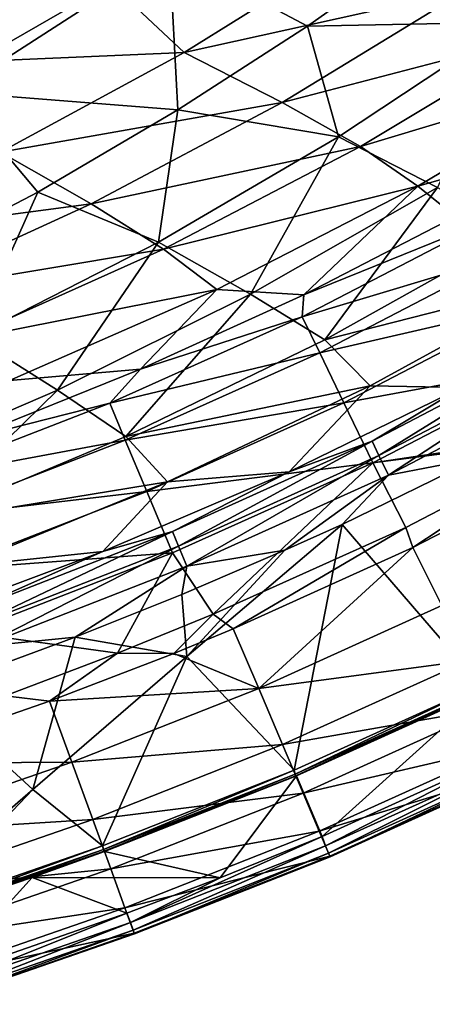
# Model space of a CAD drawing. Units: millimetres. Extents: x -533 to 72, y -190 to 190.
# Drawn here: x -82 to -54, y -167 to -101 of the extents above; entities that cross this region are included whole.
import ezdxf

# ---------------------------------------------------------------- set-up
doc = ezdxf.new("R2010")
doc.units = ezdxf.units.MM
doc.header["$LTSCALE"] = 41.718519
for name, color, linetype in [('1', 7, 'CONTINUOUS'), ('10', 7, 'CONTINUOUS'), ('116', 7, 'CONTINUOUS'), ('19', 7, 'CONTINUOUS'), ('191', 7, 'CONTINUOUS'), ('192', 7, 'CONTINUOUS'), ('2', 7, 'CONTINUOUS'), ('20', 7, 'CONTINUOUS'), ('34', 7, 'CONTINUOUS'), ('39', 7, 'CONTINUOUS'), ('40', 7, 'CONTINUOUS'), ('46', 7, 'CONTINUOUS'), ('52', 7, 'CONTINUOUS'), ('53', 7, 'CONTINUOUS'), ('57', 7, 'CONTINUOUS'), ('58', 7, 'CONTINUOUS'), ('9', 7, 'CONTINUOUS')]:
    doc.layers.add(name, color=color, linetype=linetype)

msp = doc.modelspace()

# ---------------------------------------------------------------- linework, layer by layer
at = {"layer": '1', "linetype": 'Continuous'}
for points in [[(-55.394, -136.335, 182.091), (-43.94, -128.79, 182.091), (-55.883, -134.983, 182.091), (-55.394, -136.335, 182.091)], [(-43.533, -130.211, 182.091), (-43.94, -128.79, 182.091), (-55.394, -136.335, 182.091), (-43.533, -130.211, 182.091)], [(-68.861, -140.847, 182.091), (-67.515, -141.834, 182.091), (-55.883, -134.983, 182.091), (-68.861, -140.847, 182.091)], [(-67.515, -141.834, 182.091), (-55.394, -136.335, 182.091), (-55.883, -134.983, 182.091), (-67.515, -141.834, 182.091)], [(-75.31, -143.466, 182.091), (-71.526, -143.493, 182.091), (-68.861, -140.847, 182.091), (-75.31, -143.466, 182.091)], [(-71.526, -143.493, 182.091), (-67.515, -141.834, 182.091), (-68.861, -140.847, 182.091), (-71.526, -143.493, 182.091)], [(-75.31, -143.466, 182.091), (-82.897, -146.347, 182.091), (-79.9, -146.709, 182.091), (-75.31, -143.466, 182.091)], [(-71.526, -143.493, 182.091), (-75.31, -143.466, 182.091), (-79.9, -146.709, 182.091), (-71.526, -143.493, 182.091)], [(-79.9, -146.709, 182.091), (-82.897, -146.347, 182.091), (-92.007, -150.926, 182.091), (-79.9, -146.709, 182.091)]]:
    msp.add_3dface(points, dxfattribs=at)
at = {"layer": '10', "linetype": 'Continuous'}
for points in [[(-98.144, -101.071, 88.185), (-75.775, -98.263, 99.94), (-84.593, -93.214, 86.419), (-98.144, -101.071, 88.185)], [(-84.894, -103.532, 101.036), (-75.775, -98.263, 99.94), (-98.144, -101.071, 88.185), (-84.894, -103.532, 101.036)]]:
    msp.add_3dface(points, dxfattribs=at)
at = {"layer": '116', "linetype": 'Continuous'}
for points in [[(-58.155, -129.169, 164.65), (-52.106, -125.532, 163.258), (-45.074, -122.322, 164.65), (-58.155, -129.169, 164.65)], [(-58.155, -129.169, 164.65), (-45.074, -122.322, 164.65), (-57.684, -130.138, 165.956), (-58.155, -129.169, 164.65)], [(-57.684, -130.138, 165.956), (-45.074, -122.322, 164.65), (-44.547, -123.262, 165.956), (-57.684, -130.138, 165.956)], [(-57.684, -130.138, 165.956), (-44.547, -123.262, 165.956), (-57.044, -131.453, 166.81), (-57.684, -130.138, 165.956)], [(-57.044, -131.453, 166.81), (-44.547, -123.262, 165.956), (-43.832, -124.538, 166.81), (-57.044, -131.453, 166.81)], [(-50.976, -130.282, 167.105), (-57.044, -131.453, 166.81), (-43.832, -124.538, 166.81), (-50.976, -130.282, 167.105)], [(-63.748, -131.234, 163.251), (-52.106, -125.532, 163.258), (-58.155, -129.169, 164.65), (-63.748, -131.234, 163.251)], [(-71.614, -135.257, 164.65), (-63.748, -131.234, 163.251), (-58.155, -129.169, 164.65), (-71.614, -135.257, 164.65)], [(-71.614, -135.257, 164.65), (-58.155, -129.169, 164.65), (-71.197, -136.251, 165.956), (-71.614, -135.257, 164.65)], [(-71.197, -136.251, 165.956), (-58.155, -129.169, 164.65), (-57.684, -130.138, 165.956), (-71.197, -136.251, 165.956)], [(-71.197, -136.251, 165.956), (-57.684, -130.138, 165.956), (-70.631, -137.599, 166.81), (-71.197, -136.251, 165.956)], [(-70.631, -137.599, 166.81), (-57.684, -130.138, 165.956), (-57.044, -131.453, 166.81), (-70.631, -137.599, 166.81)], [(-50.976, -130.282, 167.105), (-60.166, -134.782, 167.105), (-57.044, -131.453, 166.81), (-50.976, -130.282, 167.105)], [(-76.305, -136.61, 163.239), (-63.748, -131.234, 163.251), (-71.614, -135.257, 164.65), (-76.305, -136.61, 163.239)], [(-64.029, -136.53, 167.105), (-70.631, -137.599, 166.81), (-57.044, -131.453, 166.81), (-64.029, -136.53, 167.105)], [(-60.166, -134.782, 167.105), (-64.029, -136.53, 167.105), (-57.044, -131.453, 166.81), (-60.166, -134.782, 167.105)], [(-85.391, -140.645, 164.65), (-76.305, -136.61, 163.239), (-71.614, -135.257, 164.65), (-85.391, -140.645, 164.65)], [(-85.391, -140.645, 164.65), (-71.614, -135.257, 164.65), (-85.022, -141.658, 165.956), (-85.391, -140.645, 164.65)], [(-85.022, -141.658, 165.956), (-71.614, -135.257, 164.65), (-71.197, -136.251, 165.956), (-85.022, -141.658, 165.956)], [(-85.022, -141.658, 165.956), (-71.197, -136.251, 165.956), (-84.52, -143.032, 166.81), (-85.022, -141.658, 165.956)], [(-84.52, -143.032, 166.81), (-71.197, -136.251, 165.956), (-70.631, -137.599, 166.81), (-84.52, -143.032, 166.81)], [(-89.76, -141.645, 163.222), (-76.305, -136.61, 163.239), (-85.391, -140.645, 164.65), (-89.76, -141.645, 163.222)], [(-64.029, -136.53, 167.105), (-70.969, -139.51, 167.105), (-70.631, -137.599, 166.81), (-64.029, -136.53, 167.105)], [(-78.176, -142.4, 167.105), (-84.52, -143.032, 166.81), (-70.631, -137.599, 166.81), (-78.176, -142.4, 167.105)], [(-70.969, -139.51, 167.105), (-78.176, -142.4, 167.105), (-70.631, -137.599, 166.81), (-70.969, -139.51, 167.105)], [(-78.176, -142.4, 167.105), (-88.196, -146.105, 167.105), (-84.52, -143.032, 166.81), (-78.176, -142.4, 167.105)]]:
    msp.add_3dface(points, dxfattribs=at)
at = {"layer": '19', "linetype": 'Continuous'}
for points in [[(-47, -89.705, 91.227), (-48.734, -100.873, 105.918), (-54.451, -95.441, 92.216), (-47, -89.705, 91.227)], [(-54.451, -95.441, 92.216), (-48.734, -100.873, 105.918), (-62.513, -101.152, 93.294), (-54.451, -95.441, 92.216)], [(-48.734, -100.873, 105.918), (-60.419, -108.622, 107.305), (-62.513, -101.152, 93.294), (-48.734, -100.873, 105.918)], [(-48.734, -100.873, 105.918), (-53.728, -112.027, 121.254), (-60.419, -108.622, 107.305), (-48.734, -100.873, 105.918)], [(-62.513, -101.152, 93.294), (-60.419, -108.622, 107.305), (-71.243, -106.805, 94.465), (-62.513, -101.152, 93.294)], [(-71.243, -106.805, 94.465), (-72.557, -115.72, 108.736), (-80.698, -112.346, 95.727), (-71.243, -106.805, 94.465)], [(-60.419, -108.622, 107.305), (-72.557, -115.72, 108.736), (-71.243, -106.805, 94.465), (-60.419, -108.622, 107.305)], [(-60.419, -108.622, 107.305), (-66.354, -119.238, 122.464), (-72.557, -115.72, 108.736), (-60.419, -108.622, 107.305)], [(-53.728, -112.027, 121.254), (-66.354, -119.238, 122.464), (-60.419, -108.622, 107.305), (-53.728, -112.027, 121.254)], [(-53.728, -112.027, 121.254), (-61.327, -122.325, 136.486), (-66.354, -119.238, 122.464), (-53.728, -112.027, 121.254)], [(-48.308, -115.034, 135.571), (-61.327, -122.325, 136.486), (-53.728, -112.027, 121.254), (-48.308, -115.034, 135.571)], [(-80.698, -112.346, 95.727), (-85.076, -122.109, 110.182), (-90.903, -117.694, 97.068), (-80.698, -112.346, 95.727)], [(-72.557, -115.72, 108.736), (-85.076, -122.109, 110.182), (-80.698, -112.346, 95.727), (-72.557, -115.72, 108.736)], [(-61.327, -122.325, 136.486), (-48.308, -115.034, 135.571), (-45.008, -118.165, 150.229), (-61.327, -122.325, 136.486)], [(-72.557, -115.72, 108.736), (-79.374, -125.708, 123.685), (-85.076, -122.109, 110.182), (-72.557, -115.72, 108.736)], [(-66.354, -119.238, 122.464), (-79.374, -125.708, 123.685), (-72.557, -115.72, 108.736), (-66.354, -119.238, 122.464)], [(-58.284, -125.437, 150.81), (-61.327, -122.325, 136.486), (-45.008, -118.165, 150.229), (-58.284, -125.437, 150.81)], [(-58.284, -125.437, 150.81), (-45.008, -118.165, 150.229), (-52.106, -125.532, 163.258), (-58.284, -125.437, 150.81)], [(-66.354, -119.238, 122.464), (-74.749, -128.846, 137.411), (-79.374, -125.708, 123.685), (-66.354, -119.238, 122.464)], [(-61.327, -122.325, 136.486), (-74.749, -128.846, 137.411), (-66.354, -119.238, 122.464), (-61.327, -122.325, 136.486)], [(-79.374, -125.708, 123.685), (-92.676, -131.446, 124.886), (-85.076, -122.109, 110.182), (-79.374, -125.708, 123.685)], [(-74.749, -128.846, 137.411), (-61.327, -122.325, 136.486), (-58.284, -125.437, 150.81), (-74.749, -128.846, 137.411)], [(-71.957, -131.914, 151.405), (-74.749, -128.846, 137.411), (-58.284, -125.437, 150.81), (-71.957, -131.914, 151.405)], [(-71.957, -131.914, 151.405), (-58.284, -125.437, 150.81), (-63.748, -131.234, 163.251), (-71.957, -131.914, 151.405)], [(-63.748, -131.234, 163.251), (-58.284, -125.437, 150.81), (-52.106, -125.532, 163.258), (-63.748, -131.234, 163.251)], [(-79.374, -125.708, 123.685), (-88.455, -134.61, 138.324), (-92.676, -131.446, 124.886), (-79.374, -125.708, 123.685)], [(-74.749, -128.846, 137.411), (-88.455, -134.61, 138.324), (-79.374, -125.708, 123.685), (-74.749, -128.846, 137.411)], [(-88.455, -134.61, 138.324), (-74.749, -128.846, 137.411), (-71.957, -131.914, 151.405), (-88.455, -134.61, 138.324)], [(-76.305, -136.61, 163.239), (-71.957, -131.914, 151.405), (-63.748, -131.234, 163.251), (-76.305, -136.61, 163.239)], [(-85.905, -137.619, 151.998), (-88.455, -134.61, 138.324), (-71.957, -131.914, 151.405), (-85.905, -137.619, 151.998)], [(-85.905, -137.619, 151.998), (-71.957, -131.914, 151.405), (-76.305, -136.61, 163.239), (-85.905, -137.619, 151.998)], [(-89.76, -141.645, 163.222), (-85.905, -137.619, 151.998), (-76.305, -136.61, 163.239), (-89.76, -141.645, 163.222)]]:
    msp.add_3dface(points, dxfattribs=at)
at = {"layer": '191', "linetype": 'Continuous'}
for points in [[(-61.522, -155.846, 167.867), (-48.694, -150.027, 167.867), (-61.291, -156.485, 168.028), (-61.522, -155.846, 167.867)], [(-48.694, -150.027, 167.867), (-48.416, -150.643, 168.028), (-61.291, -156.485, 168.028), (-48.694, -150.027, 167.867)], [(-48.416, -150.643, 168.028), (-61.084, -156.975, 168.477), (-61.291, -156.485, 168.028), (-48.416, -150.643, 168.028)], [(-48.184, -151.122, 168.477), (-61.084, -156.975, 168.477), (-48.416, -150.643, 168.028), (-48.184, -151.122, 168.477)], [(-48.184, -151.122, 168.477), (-60.978, -157.225, 169.118), (-61.084, -156.975, 168.477), (-48.184, -151.122, 168.477)], [(-48.086, -151.324, 169.812), (-60.996, -157.182, 169.812), (-48.066, -151.366, 169.118), (-48.086, -151.324, 169.812)], [(-48.066, -151.366, 169.118), (-60.996, -157.182, 169.812), (-60.978, -157.225, 169.118), (-48.066, -151.366, 169.118)], [(-48.066, -151.366, 169.118), (-60.978, -157.225, 169.118), (-48.184, -151.122, 168.477), (-48.066, -151.366, 169.118)], [(-68.389, -158.648, 167.867), (-61.522, -155.846, 167.867), (-74.446, -161.664, 168.028), (-68.389, -158.648, 167.867)], [(-61.522, -155.846, 167.867), (-61.291, -156.485, 168.028), (-74.446, -161.664, 168.028), (-61.522, -155.846, 167.867)], [(-61.291, -156.485, 168.028), (-74.264, -162.164, 168.477), (-74.446, -161.664, 168.028), (-61.291, -156.485, 168.028)], [(-61.084, -156.975, 168.477), (-74.264, -162.164, 168.477), (-61.291, -156.485, 168.028), (-61.084, -156.975, 168.477)], [(-61.084, -156.975, 168.477), (-74.171, -162.42, 169.118), (-74.264, -162.164, 168.477), (-61.084, -156.975, 168.477)], [(-60.996, -157.182, 169.812), (-74.187, -162.376, 169.812), (-60.978, -157.225, 169.118), (-60.996, -157.182, 169.812)], [(-60.978, -157.225, 169.118), (-74.187, -162.376, 169.812), (-74.171, -162.42, 169.118), (-60.978, -157.225, 169.118)], [(-60.978, -157.225, 169.118), (-74.171, -162.42, 169.118), (-61.084, -156.975, 168.477), (-60.978, -157.225, 169.118)], [(-74.678, -161.03, 167.867), (-68.389, -158.648, 167.867), (-74.446, -161.664, 168.028), (-74.678, -161.03, 167.867)]]:
    msp.add_3dface(points, dxfattribs=at)
at = {"layer": '192', "linetype": 'Continuous'}
for points in [[(-87.207, -165.394, 167.867), (-74.678, -161.03, 167.867), (-88.14, -166.413, 168.028), (-87.207, -165.394, 167.867)], [(-74.678, -161.03, 167.867), (-74.446, -161.664, 168.028), (-88.14, -166.413, 168.028), (-74.678, -161.03, 167.867)], [(-74.446, -161.664, 168.028), (-87.974, -166.918, 168.477), (-88.14, -166.413, 168.028), (-74.446, -161.664, 168.028)], [(-74.446, -161.664, 168.028), (-74.264, -162.164, 168.477), (-87.974, -166.918, 168.477), (-74.446, -161.664, 168.028)], [(-74.264, -162.164, 168.477), (-87.889, -167.177, 169.118), (-87.974, -166.918, 168.477), (-74.264, -162.164, 168.477)], [(-74.264, -162.164, 168.477), (-74.171, -162.42, 169.118), (-87.889, -167.177, 169.118), (-74.264, -162.164, 168.477)], [(-74.171, -162.42, 169.118), (-86.755, -166.752, 169.812), (-87.889, -167.177, 169.118), (-74.171, -162.42, 169.118)], [(-74.187, -162.376, 169.812), (-86.755, -166.752, 169.812), (-74.171, -162.42, 169.118), (-74.187, -162.376, 169.812)]]:
    msp.add_3dface(points, dxfattribs=at)
at = {"layer": '2', "linetype": 'Continuous'}
for points in [[(-63.251, -151.764, 167.867), (-50.629, -146.038, 167.867), (-61.522, -155.846, 167.867), (-63.251, -151.764, 167.867)], [(-61.522, -155.846, 167.867), (-50.629, -146.038, 167.867), (-48.694, -150.027, 167.867), (-61.522, -155.846, 167.867)], [(-76.197, -156.865, 167.867), (-63.251, -151.764, 167.867), (-68.389, -158.648, 167.867), (-76.197, -156.865, 167.867)], [(-68.389, -158.648, 167.867), (-63.251, -151.764, 167.867), (-61.522, -155.846, 167.867), (-68.389, -158.648, 167.867)], [(-81.08, -158.613, 167.867), (-76.197, -156.865, 167.867), (-68.389, -158.648, 167.867), (-81.08, -158.613, 167.867)], [(-88.629, -161.192, 167.867), (-81.08, -158.613, 167.867), (-87.207, -165.394, 167.867), (-88.629, -161.192, 167.867)], [(-87.207, -165.394, 167.867), (-81.08, -158.613, 167.867), (-74.678, -161.03, 167.867), (-87.207, -165.394, 167.867)], [(-81.08, -158.613, 167.867), (-68.389, -158.648, 167.867), (-74.678, -161.03, 167.867), (-81.08, -158.613, 167.867)]]:
    msp.add_3dface(points, dxfattribs=at)
at = {"layer": '20', "linetype": 'Continuous'}
for points in [[(-71.821, -96.207, 79.601), (-86.386, -105.592, 81.699), (-82.414, -90.985, 67.342), (-71.821, -96.207, 79.601)], [(-54.451, -95.441, 92.216), (-62.513, -101.152, 93.294), (-71.821, -96.207, 79.601), (-54.451, -95.441, 92.216)], [(-71.821, -96.207, 79.601), (-71.243, -106.805, 94.465), (-86.386, -105.592, 81.699), (-71.821, -96.207, 79.601)], [(-62.513, -101.152, 93.294), (-71.243, -106.805, 94.465), (-71.821, -96.207, 79.601), (-62.513, -101.152, 93.294)], [(-80.698, -112.346, 95.727), (-90.903, -117.694, 97.068), (-86.386, -105.592, 81.699), (-80.698, -112.346, 95.727)], [(-71.243, -106.805, 94.465), (-80.698, -112.346, 95.727), (-86.386, -105.592, 81.699), (-71.243, -106.805, 94.465)]]:
    msp.add_3dface(points, dxfattribs=at)
at = {"layer": '34', "linetype": 'Continuous'}
for points in [[(-62.747, -119.276, 167.993), (-62.857, -120.771, 171.981), (-50.264, -114.219, 171.981), (-62.747, -119.276, 167.993)], [(-62.857, -120.771, 171.981), (-48.951, -116.574, 176.126), (-50.264, -114.219, 171.981), (-62.857, -120.771, 171.981)], [(-52.519, -113.987, 168.006), (-62.747, -119.276, 167.993), (-50.264, -114.219, 171.981), (-52.519, -113.987, 168.006)], [(-61.683, -123.198, 176.126), (-48.951, -116.574, 176.126), (-62.857, -120.771, 171.981), (-61.683, -123.198, 176.126)], [(-61.683, -123.198, 176.126), (-47.125, -119.849, 179.349), (-48.951, -116.574, 176.126), (-61.683, -123.198, 176.126)], [(-62.747, -119.276, 167.993), (-73.76, -124.311, 167.965), (-62.857, -120.771, 171.981), (-62.747, -119.276, 167.993)], [(-60.049, -126.573, 179.349), (-47.125, -119.849, 179.349), (-61.683, -123.198, 176.126), (-60.049, -126.573, 179.349)], [(-60.049, -126.573, 179.349), (-44.932, -123.782, 181.392), (-47.125, -119.849, 179.349), (-60.049, -126.573, 179.349)], [(-73.76, -124.311, 167.965), (-75.827, -126.598, 171.981), (-62.857, -120.771, 171.981), (-73.76, -124.311, 167.965)], [(-75.827, -126.598, 171.981), (-61.683, -123.198, 176.126), (-62.857, -120.771, 171.981), (-75.827, -126.598, 171.981)], [(-74.79, -129.086, 176.126), (-61.683, -123.198, 176.126), (-75.827, -126.598, 171.981), (-74.79, -129.086, 176.126)], [(-74.79, -129.086, 176.126), (-60.049, -126.573, 179.349), (-61.683, -123.198, 176.126), (-74.79, -129.086, 176.126)], [(-58.088, -130.627, 181.392), (-44.932, -123.782, 181.392), (-60.049, -126.573, 179.349), (-58.088, -130.627, 181.392)], [(-58.088, -130.627, 181.392), (-43.254, -128.413, 182.091), (-44.932, -123.782, 181.392), (-58.088, -130.627, 181.392)], [(-73.76, -124.311, 167.965), (-85.597, -129.061, 167.921), (-75.827, -126.598, 171.981), (-73.76, -124.311, 167.965)], [(-85.597, -129.061, 167.921), (-89.164, -131.776, 171.981), (-75.827, -126.598, 171.981), (-85.597, -129.061, 167.921)], [(-89.164, -131.776, 171.981), (-74.79, -129.086, 176.126), (-75.827, -126.598, 171.981), (-89.164, -131.776, 171.981)], [(-73.347, -132.548, 179.349), (-60.049, -126.573, 179.349), (-74.79, -129.086, 176.126), (-73.347, -132.548, 179.349)], [(-73.347, -132.548, 179.349), (-58.088, -130.627, 181.392), (-60.049, -126.573, 179.349), (-73.347, -132.548, 179.349)], [(-43.94, -128.79, 182.091), (-43.254, -128.413, 182.091), (-58.088, -130.627, 181.392), (-43.94, -128.79, 182.091)], [(-55.883, -134.983, 182.091), (-43.94, -128.79, 182.091), (-58.088, -130.627, 181.392), (-55.883, -134.983, 182.091)], [(-88.246, -134.311, 176.126), (-74.79, -129.086, 176.126), (-89.164, -131.776, 171.981), (-88.246, -134.311, 176.126)], [(-88.246, -134.311, 176.126), (-73.347, -132.548, 179.349), (-74.79, -129.086, 176.126), (-88.246, -134.311, 176.126)], [(-71.615, -136.704, 181.392), (-58.088, -130.627, 181.392), (-73.347, -132.548, 179.349), (-71.615, -136.704, 181.392)], [(-71.615, -136.704, 181.392), (-68.861, -140.847, 182.091), (-58.088, -130.627, 181.392), (-71.615, -136.704, 181.392)], [(-68.861, -140.847, 182.091), (-55.883, -134.983, 182.091), (-58.088, -130.627, 181.392), (-68.861, -140.847, 182.091)], [(-86.969, -137.836, 179.349), (-73.347, -132.548, 179.349), (-88.246, -134.311, 176.126), (-86.969, -137.836, 179.349)], [(-86.969, -137.836, 179.349), (-71.615, -136.704, 181.392), (-73.347, -132.548, 179.349), (-86.969, -137.836, 179.349)], [(-85.435, -142.07, 181.392), (-71.615, -136.704, 181.392), (-86.969, -137.836, 179.349), (-85.435, -142.07, 181.392)], [(-85.435, -142.07, 181.392), (-75.31, -143.466, 182.091), (-71.615, -136.704, 181.392), (-85.435, -142.07, 181.392)], [(-75.31, -143.466, 182.091), (-68.861, -140.847, 182.091), (-71.615, -136.704, 181.392), (-75.31, -143.466, 182.091)], [(-82.897, -146.347, 182.091), (-75.31, -143.466, 182.091), (-85.435, -142.07, 181.392), (-82.897, -146.347, 182.091)]]:
    msp.add_3dface(points, dxfattribs=at)
at = {"layer": '39', "linetype": 'Continuous'}
for points in [[(-43.533, -130.211, 182.091), (-55.394, -136.335, 182.091), (-53.447, -140.266, 181.531), (-43.533, -130.211, 182.091)], [(-55.394, -136.335, 182.091), (-67.515, -141.834, 182.091), (-65.788, -145.865, 181.531), (-55.394, -136.335, 182.091)], [(-55.394, -136.335, 182.091), (-65.788, -145.865, 181.531), (-53.447, -140.266, 181.531), (-55.394, -136.335, 182.091)], [(-65.788, -145.865, 181.531), (-51.654, -143.963, 179.886), (-53.447, -140.266, 181.531), (-65.788, -145.865, 181.531)], [(-67.515, -141.834, 182.091), (-71.526, -143.493, 182.091), (-65.788, -145.865, 181.531), (-67.515, -141.834, 182.091)], [(-71.526, -143.493, 182.091), (-79.9, -146.709, 182.091), (-65.788, -145.865, 181.531), (-71.526, -143.493, 182.091)], [(-64.186, -149.648, 179.886), (-51.654, -143.963, 179.886), (-65.788, -145.865, 181.531), (-64.186, -149.648, 179.886)], [(-64.186, -149.648, 179.886), (-50.1, -147.169, 177.26), (-51.654, -143.963, 179.886), (-64.186, -149.648, 179.886)], [(-79.9, -146.709, 182.091), (-78.397, -150.83, 181.531), (-65.788, -145.865, 181.531), (-79.9, -146.709, 182.091)], [(-78.397, -150.83, 181.531), (-64.186, -149.648, 179.886), (-65.788, -145.865, 181.531), (-78.397, -150.83, 181.531)], [(-62.797, -152.929, 177.26), (-50.1, -147.169, 177.26), (-64.186, -149.648, 179.886), (-62.797, -152.929, 177.26)], [(-62.797, -152.929, 177.26), (-48.884, -149.678, 173.823), (-50.1, -147.169, 177.26), (-62.797, -152.929, 177.26)], [(-76.99, -154.69, 179.886), (-64.186, -149.648, 179.886), (-78.397, -150.83, 181.531), (-76.99, -154.69, 179.886)], [(-76.99, -154.69, 179.886), (-62.797, -152.929, 177.26), (-64.186, -149.648, 179.886), (-76.99, -154.69, 179.886)], [(-61.709, -155.497, 173.823), (-48.884, -149.678, 173.823), (-62.797, -152.929, 177.26), (-61.709, -155.497, 173.823)], [(-48.884, -149.678, 173.823), (-61.709, -155.497, 173.823), (-48.086, -151.324, 169.812), (-48.884, -149.678, 173.823)], [(-48.086, -151.324, 169.812), (-61.709, -155.497, 173.823), (-60.996, -157.182, 169.812), (-48.086, -151.324, 169.812)], [(-75.769, -158.037, 177.26), (-62.797, -152.929, 177.26), (-76.99, -154.69, 179.886), (-75.769, -158.037, 177.26)], [(-75.769, -158.037, 177.26), (-61.709, -155.497, 173.823), (-62.797, -152.929, 177.26), (-75.769, -158.037, 177.26)], [(-74.814, -160.657, 173.823), (-61.709, -155.497, 173.823), (-75.769, -158.037, 177.26), (-74.814, -160.657, 173.823)], [(-61.709, -155.497, 173.823), (-74.814, -160.657, 173.823), (-60.996, -157.182, 169.812), (-61.709, -155.497, 173.823)], [(-74.814, -160.657, 173.823), (-74.187, -162.376, 169.812), (-60.996, -157.182, 169.812), (-74.814, -160.657, 173.823)]]:
    msp.add_3dface(points, dxfattribs=at)
at = {"layer": '40', "linetype": 'Continuous'}
for points in [[(-79.9, -146.709, 182.091), (-92.007, -150.926, 182.091), (-78.397, -150.83, 181.531), (-79.9, -146.709, 182.091)], [(-78.397, -150.83, 181.531), (-92.007, -150.926, 182.091), (-92.384, -155.668, 181.531), (-78.397, -150.83, 181.531)], [(-76.99, -154.69, 179.886), (-78.397, -150.83, 181.531), (-92.384, -155.668, 181.531), (-76.99, -154.69, 179.886)], [(-91.106, -159.573, 179.886), (-76.99, -154.69, 179.886), (-92.384, -155.668, 181.531), (-91.106, -159.573, 179.886)], [(-75.769, -158.037, 177.26), (-76.99, -154.69, 179.886), (-91.106, -159.573, 179.886), (-75.769, -158.037, 177.26)], [(-89.998, -162.959, 177.26), (-75.769, -158.037, 177.26), (-91.106, -159.573, 179.886), (-89.998, -162.959, 177.26)], [(-74.814, -160.657, 173.823), (-75.769, -158.037, 177.26), (-89.998, -162.959, 177.26), (-74.814, -160.657, 173.823)], [(-89.13, -165.609, 173.823), (-74.814, -160.657, 173.823), (-89.998, -162.959, 177.26), (-89.13, -165.609, 173.823)], [(-74.187, -162.376, 169.812), (-74.814, -160.657, 173.823), (-89.13, -165.609, 173.823), (-74.187, -162.376, 169.812)], [(-74.187, -162.376, 169.812), (-89.13, -165.609, 173.823), (-86.755, -166.752, 169.812), (-74.187, -162.376, 169.812)]]:
    msp.add_3dface(points, dxfattribs=at)
at = {"layer": '46', "linetype": 'Continuous'}
for points in [[(-50.976, -130.282, 167.105), (-50.81, -145.664, 167.105), (-60.166, -134.782, 167.105), (-50.976, -130.282, 167.105)], [(-60.166, -134.782, 167.105), (-63.413, -151.381, 167.105), (-70.653, -143.701, 167.105), (-60.166, -134.782, 167.105)], [(-60.166, -134.782, 167.105), (-70.653, -143.701, 167.105), (-64.029, -136.53, 167.105), (-60.166, -134.782, 167.105)], [(-50.81, -145.664, 167.105), (-63.413, -151.381, 167.105), (-60.166, -134.782, 167.105), (-50.81, -145.664, 167.105)], [(-64.029, -136.53, 167.105), (-70.653, -143.701, 167.105), (-70.969, -139.51, 167.105), (-64.029, -136.53, 167.105)], [(-70.969, -139.51, 167.105), (-70.653, -143.701, 167.105), (-78.176, -142.4, 167.105), (-70.969, -139.51, 167.105)], [(-78.176, -142.4, 167.105), (-81.023, -152.665, 167.105), (-88.196, -146.105, 167.105), (-78.176, -142.4, 167.105)], [(-70.653, -143.701, 167.105), (-81.023, -152.665, 167.105), (-78.176, -142.4, 167.105), (-70.653, -143.701, 167.105)], [(-70.653, -143.701, 167.105), (-76.339, -156.474, 167.105), (-81.023, -152.665, 167.105), (-70.653, -143.701, 167.105)], [(-63.413, -151.381, 167.105), (-76.339, -156.474, 167.105), (-70.653, -143.701, 167.105), (-63.413, -151.381, 167.105)], [(-81.023, -152.665, 167.105), (-91.386, -161.659, 167.105), (-88.196, -146.105, 167.105), (-81.023, -152.665, 167.105)], [(-91.386, -161.659, 167.105), (-81.023, -152.665, 167.105), (-88.772, -160.801, 167.105), (-91.386, -161.659, 167.105)], [(-81.023, -152.665, 167.105), (-76.339, -156.474, 167.105), (-88.772, -160.801, 167.105), (-81.023, -152.665, 167.105)]]:
    msp.add_3dface(points, dxfattribs=at)
at = {"layer": '52', "linetype": 'Continuous'}
for points in [[(-50.66, -146.013, 167.453), (-63.251, -151.764, 167.867), (-63.297, -151.747, 167.453), (-50.66, -146.013, 167.453)], [(-50.629, -146.038, 167.867), (-63.251, -151.764, 167.867), (-50.66, -146.013, 167.453), (-50.629, -146.038, 167.867)], [(-63.297, -151.747, 167.453), (-76.197, -156.865, 167.867), (-76.209, -156.831, 167.453), (-63.297, -151.747, 167.453)], [(-63.251, -151.764, 167.867), (-76.197, -156.865, 167.867), (-63.297, -151.747, 167.453), (-63.251, -151.764, 167.867)]]:
    msp.add_3dface(points, dxfattribs=at)
at = {"layer": '53', "linetype": 'Continuous'}
for points in [[(-81.08, -158.613, 167.867), (-88.629, -161.192, 167.867), (-76.209, -156.831, 167.453), (-81.08, -158.613, 167.867)], [(-76.209, -156.831, 167.453), (-88.629, -161.192, 167.867), (-88.615, -161.151, 167.453), (-76.209, -156.831, 167.453)], [(-76.197, -156.865, 167.867), (-81.08, -158.613, 167.867), (-76.209, -156.831, 167.453), (-76.197, -156.865, 167.867)]]:
    msp.add_3dface(points, dxfattribs=at)
at = {"layer": '57', "linetype": 'Continuous'}
for points in [[(-63.413, -151.381, 167.105), (-50.81, -145.664, 167.105), (-63.345, -151.634, 167.205), (-63.413, -151.381, 167.105)], [(-50.81, -145.664, 167.105), (-50.714, -145.903, 167.205), (-63.345, -151.634, 167.205), (-50.81, -145.664, 167.105)], [(-50.714, -145.903, 167.205), (-63.297, -151.747, 167.453), (-63.345, -151.634, 167.205), (-50.714, -145.903, 167.205)], [(-50.66, -146.013, 167.453), (-63.297, -151.747, 167.453), (-50.714, -145.903, 167.205), (-50.66, -146.013, 167.453)], [(-76.339, -156.474, 167.105), (-63.413, -151.381, 167.105), (-76.251, -156.716, 167.205), (-76.339, -156.474, 167.105)], [(-63.413, -151.381, 167.105), (-63.345, -151.634, 167.205), (-76.251, -156.716, 167.205), (-63.413, -151.381, 167.105)], [(-63.345, -151.634, 167.205), (-76.209, -156.831, 167.453), (-76.251, -156.716, 167.205), (-63.345, -151.634, 167.205)], [(-63.297, -151.747, 167.453), (-76.209, -156.831, 167.453), (-63.345, -151.634, 167.205), (-63.297, -151.747, 167.453)]]:
    msp.add_3dface(points, dxfattribs=at)
at = {"layer": '58', "linetype": 'Continuous'}
for points in [[(-88.772, -160.801, 167.105), (-76.339, -156.474, 167.105), (-89.787, -161.41, 167.205), (-88.772, -160.801, 167.105)], [(-76.339, -156.474, 167.105), (-76.251, -156.716, 167.205), (-89.787, -161.41, 167.205), (-76.339, -156.474, 167.105)], [(-76.251, -156.716, 167.205), (-88.615, -161.151, 167.453), (-89.787, -161.41, 167.205), (-76.251, -156.716, 167.205)], [(-76.209, -156.831, 167.453), (-88.615, -161.151, 167.453), (-76.251, -156.716, 167.205), (-76.209, -156.831, 167.453)]]:
    msp.add_3dface(points, dxfattribs=at)
at = {"layer": '9', "linetype": 'Continuous'}
for points in [[(-70.82, -102.913, 112.216), (-58.879, -95.471, 110.921), (-75.775, -98.263, 99.94), (-70.82, -102.913, 112.216)], [(-70.82, -102.913, 112.216), (-51.789, -98.702, 124.908), (-58.879, -95.471, 110.921), (-70.82, -102.913, 112.216)], [(-84.894, -103.532, 101.036), (-70.82, -102.913, 112.216), (-75.775, -98.263, 99.94), (-84.894, -103.532, 101.036)], [(-64.216, -106.298, 126.009), (-51.789, -98.702, 124.908), (-70.82, -102.913, 112.216), (-64.216, -106.298, 126.009)], [(-64.216, -106.298, 126.009), (-46.122, -101.57, 139.341), (-51.789, -98.702, 124.908), (-64.216, -106.298, 126.009)], [(-58.933, -109.279, 140.167), (-46.122, -101.57, 139.341), (-64.216, -106.298, 126.009), (-58.933, -109.279, 140.167)], [(-58.933, -109.279, 140.167), (-41.974, -104.156, 154.145), (-46.122, -101.57, 139.341), (-58.933, -109.279, 140.167)], [(-83.203, -109.646, 113.541), (-70.82, -102.913, 112.216), (-84.894, -103.532, 101.036), (-83.203, -109.646, 113.541)], [(-83.203, -109.646, 113.541), (-64.216, -106.298, 126.009), (-70.82, -102.913, 112.216), (-83.203, -109.646, 113.541)], [(-55.062, -111.945, 154.659), (-41.974, -104.156, 154.145), (-58.933, -109.279, 140.167), (-55.062, -111.945, 154.659)], [(-55.062, -111.945, 154.659), (-43.055, -108.527, 168.006), (-41.974, -104.156, 154.145), (-55.062, -111.945, 154.659)], [(-77.104, -113.15, 127.129), (-64.216, -106.298, 126.009), (-83.203, -109.646, 113.541), (-77.104, -113.15, 127.129)], [(-77.104, -113.15, 127.129), (-58.933, -109.279, 140.167), (-64.216, -106.298, 126.009), (-77.104, -113.15, 127.129)], [(-52.519, -113.987, 168.006), (-43.055, -108.527, 168.006), (-55.062, -111.945, 154.659), (-52.519, -113.987, 168.006)], [(-95.966, -115.645, 114.872), (-77.104, -113.15, 127.129), (-83.203, -109.646, 113.541), (-95.966, -115.645, 114.872)], [(-72.219, -116.21, 141.005), (-58.933, -109.279, 140.167), (-77.104, -113.15, 127.129), (-72.219, -116.21, 141.005)], [(-72.219, -116.21, 141.005), (-55.062, -111.945, 154.659), (-58.933, -109.279, 140.167), (-72.219, -116.21, 141.005)], [(-68.629, -118.923, 155.18), (-55.062, -111.945, 154.659), (-72.219, -116.21, 141.005), (-68.629, -118.923, 155.18)], [(-68.629, -118.923, 155.18), (-62.747, -119.276, 167.993), (-55.062, -111.945, 154.659), (-68.629, -118.923, 155.18)], [(-62.747, -119.276, 167.993), (-52.519, -113.987, 168.006), (-55.062, -111.945, 154.659), (-62.747, -119.276, 167.993)], [(-90.39, -119.233, 128.249), (-77.104, -113.15, 127.129), (-95.966, -115.645, 114.872), (-90.39, -119.233, 128.249)], [(-90.39, -119.233, 128.249), (-72.219, -116.21, 141.005), (-77.104, -113.15, 127.129), (-90.39, -119.233, 128.249)], [(-85.913, -122.341, 141.841), (-72.219, -116.21, 141.005), (-90.39, -119.233, 128.249), (-85.913, -122.341, 141.841)], [(-85.913, -122.341, 141.841), (-68.629, -118.923, 155.18), (-72.219, -116.21, 141.005), (-85.913, -122.341, 141.841)], [(-82.609, -125.07, 155.699), (-68.629, -118.923, 155.18), (-85.913, -122.341, 141.841), (-82.609, -125.07, 155.699)], [(-82.609, -125.07, 155.699), (-73.76, -124.311, 167.965), (-68.629, -118.923, 155.18), (-82.609, -125.07, 155.699)], [(-73.76, -124.311, 167.965), (-62.747, -119.276, 167.993), (-68.629, -118.923, 155.18), (-73.76, -124.311, 167.965)], [(-85.597, -129.061, 167.921), (-73.76, -124.311, 167.965), (-82.609, -125.07, 155.699), (-85.597, -129.061, 167.921)]]:
    msp.add_3dface(points, dxfattribs=at)

doc.saveas('drawing.dxf')
